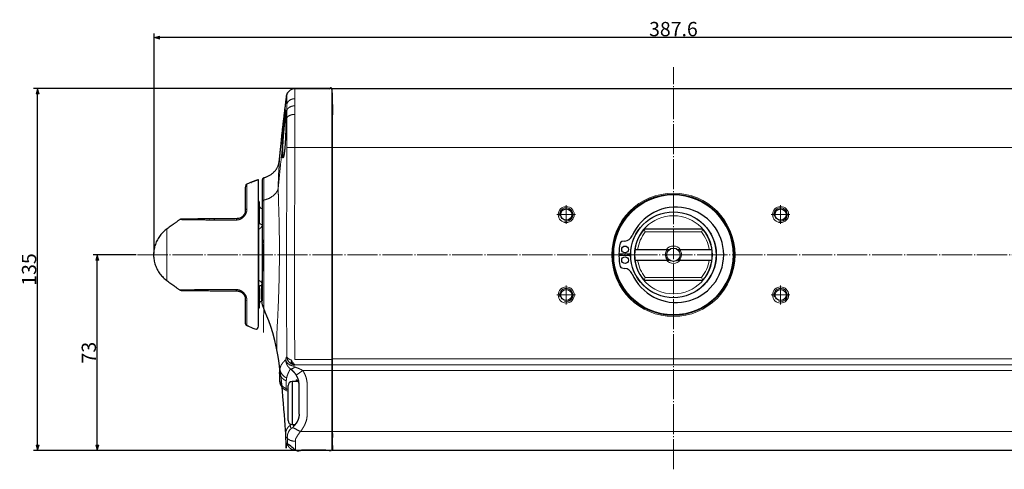
# Model space of a CAD drawing. Units: millimetres. Extents: x -154 to 490, y -170 to 408.
# Drawn here: x -154 to 213, y 240 to 408 of the extents above; entities that cross this region are included whole.
import ezdxf

# ---------------------------------------------------------------- set-up
doc = ezdxf.new("R2010")
doc.units = ezdxf.units.MM
doc.header["$LTSCALE"] = 5.08
doc.header["$PDMODE"] = 1
doc.header["$PDSIZE"] = -2
doc.linetypes.add('破線の種類-9', pattern=[2.569444, 2.222222, -0.138889, 0.069444, -0.138889])
doc.layers.add('Actuator', color=7, linetype='Continuous')
doc.layers.add('Dimension', color=7, linetype='Continuous')
doc.styles.add('Osaka', font='txt', dxfattribs={"bigfont": 'Osaka'})
doc.dimstyles.new('FLO-TEC', dxfattribs={"dimtxt": 5.333008, "dimasz": 1.999878, "dimexe": 1.5, "dimexo": 0.5, "dimgap": 0.5, "dimtad": 1, "dimdec": 3, "dimdsep": 46, "dimtxsty": 'Osaka', "dimblk": 'VW_FILLEDARROW', "dimblk1": 'VW_FILLEDARROW', "dimblk2": 'VW_FILLEDARROW', "dimcen": 0, "dimadec": 0, "dimazin": 0, "dimtfac": 0.75, "dimtdec": 3, "dimtix": 1, "dimtofl": 0, "dimtmove": 0, "dimatfit": 0, "dimldrblk": 'VW_FILLEDARROW', "dimfxl": 1, "dimfrac": 2, "dimtolj": 1, "dimarcsym": 0})

# ---------------------------------------------------------------- blocks, each defined once
blk = doc.blocks.new('グループ-31-1')
at = {"color": 7, "linetype": 'Continuous', "lineweight": 13}
for p, q in [((-257.46, 217.27), (-254.48, 217.26)), ((-240.47, 217.26), (-254.47, 217.26)), ((-254.57, 136.29), (-254.39, 136.26)), ((-240.47, 138.26), (-254.51, 138.26)), ((-254.39, 136.26), (-254.49, 136.26)), ((-254.4, 136.26), (-240.47, 136.26)), ((-251.47, 134.06), (-253.96, 132.41)), ((-240.47, 134.06), (-251.47, 134.06)), ((-249.87, 128.85), (-249.87, 117.76)), ((-257.76, 126.69), (-256.97, 126.33)), ((-257.72, 127.38), (-256.97, 126.94)), ((-255.78, 114.02), (-256.23, 113.64)), ((-240.47, 111.36), (-252.37, 111.36))]:
    blk.add_line(p, q, dxfattribs=at)
at = {"color": 7, "linetype": 'Continuous', "lineweight": 25}
for p, q in [((-253.29, 129.96), (-255.47, 129.96)), ((-255.47, 129.96), (-255.47, 113.96)), ((-252.87, 117.76), (-252.87, 128.85)), ((-256.97, 115.46), (-256.97, 128.46)), ((-255.47, 113.96), (-254.39, 113.96))]:
    blk.add_line(p, q, dxfattribs=at)
for centre, start, end in [((-255.47, 128.46), 90, 180), ((-255.47, 115.46), 180, 270)]:
    blk.add_arc(centre, 1.5, start, end, dxfattribs=at)
for points, knots in [([(-260.21, 212.56), (-260.23, 212.47), (-260.24, 212.3), (-260.26, 212.13), (-260.31, 211.88), (-260.48, 211.11), (-260.81, 210.1), (-261.36, 209.16), (-262.09, 208.28), (-262.93, 207.49), (-263.89, 206.82), (-264.96, 206.34), (-265.81, 206.05), (-266.09, 205.95), (-266.18, 205.89), (-266.4, 205.73), (-266.47, 205.52), (-266.47, 205.36), (-266.47, 177.01), (-266.47, 148.66), (-266.46, 148.62), (-266.44, 148.48), (-266.35, 148.32), (-266.27, 148.26), (-266.14, 148.2), (-265.88, 148.11), (-265.11, 147.82), (-264.19, 147.29), (-263.39, 146.6), (-262.68, 145.82), (-262.08, 144.99), (-261.64, 144.11), (-261.37, 143.19), (-261.23, 142.48), (-261.19, 142.25), (-261.04, 140.83), (-260.79, 137.12), (-260.47, 133.42), (-260.24, 131.2), (-260.18, 130.39), (-260.18, 130.32), (-260.15, 130.11), (-260.11, 129.83), (-260.06, 129.53), (-259.99, 129.26), (-259.92, 129.07), (-259.88, 128.95), (-259.83, 128.84), (-259.77, 128.69), (-259.66, 128.49), (-259.52, 128.25), (-259.4, 128.08), (-259.39, 127.21), (-259.37, 125.61), (-259.29, 123.62), (-259.14, 121.81), (-258.94, 119.7), (-258.68, 117.05), (-258.42, 114.53), (-258.2, 112.55), (-258.06, 111.28), (-257.98, 110.61), (-257.93, 110.23), (-257.91, 110.01), (-257.89, 109.91), (-257.89, 109.88), (-257.71, 108.43), (-257.53, 106.99), (-257.5, 106.85), (-257.41, 106.43), (-257.18, 105.92), (-256.85, 105.46), (-256.46, 105.07), (-256.02, 104.76), (-255.55, 104.53), (-255.06, 104.41), (-254.68, 104.37), (-254.55, 104.36), (-247.51, 104.36), (-240.47, 104.36), (-240.47, 171.81), (-240.47, 239.26), (-247.51, 239.26), (-254.54, 239.26), (-254.64, 239.26), (-254.91, 239.24), (-255.28, 239.17), (-255.61, 239.05), (-255.95, 238.89), (-256.38, 238.61), (-256.8, 238.21), (-257.15, 237.73), (-257.39, 237.2), (-257.49, 236.77), (-257.52, 236.63), (-257.9, 233.56), (-259.02, 224.35), (-259.95, 215.12), (-260.21, 212.56)], [0, 0, 0, 0.000555, 0.00111, 0.00111, 0.001994, 0.002877, 0.003761, 0.004644, 0.005528, 0.006411, 0.007295, 0.008178, 0.009062, 0.009062, 0.009389, 0.009716, 0.010043, 0.010043, 0.066181, 0.066181, 0.066258, 0.066334, 0.06641, 0.066486, 0.066486, 0.066629, 0.066771, 0.066914, 0.067056, 0.067198, 0.067341, 0.067483, 0.067625, 0.067768, 0.067768, 0.068613, 0.069457, 0.070302, 0.071147, 0.071147, 0.071219, 0.071292, 0.071365, 0.071437, 0.07151, 0.071583, 0.071655, 0.071728, 0.071801, 0.071873, 0.071946, 0.071946, 0.072247, 0.072547, 0.072847, 0.073148, 0.073448, 0.073749, 0.074049, 0.07435, 0.07465, 0.074951, 0.075251, 0.075552, 0.075852, 0.075852, 0.089174, 0.089174, 0.090465, 0.091755, 0.093046, 0.094337, 0.095627, 0.096918, 0.098208, 0.099499, 0.100789, 0.100789, 0.172542, 0.172542, 0.859971, 0.859971, 0.931672, 0.931672, 0.932607, 0.933542, 0.934478, 0.935413, 0.936349, 0.937284, 0.938219, 0.939155, 0.94009, 0.941026, 0.941026, 0.960684, 0.980342, 1, 1, 1]), ([(-256.08, 134.71), (-256.01, 134.66), (-255.87, 134.54), (-255.74, 134.43), (-255.55, 134.27), (-255.37, 134.1), (-255.28, 134.01), (-255.13, 133.86), (-254.9, 133.61), (-254.75, 133.45), (-254.53, 133.19), (-254.14, 132.69), (-253.96, 132.41)], [0, 0, 0, 0.055556, 0.111111, 0.166667, 0.277778, 0.333333, 0.388889, 0.611111, 0.833333, 0.888889, 0.944444, 1, 1, 1])]:
    blk.add_open_spline(points, degree=2, knots=knots, dxfattribs=at)
at = {"color": 7, "linetype": 'Continuous', "lineweight": 13}
for points, degree in [([(-257.46, 236.6), (-257.43, 236.87), (-257.17, 237.65), (-256.48, 238.51), (-255.55, 239.09), (-254.75, 239.26), (-254.48, 239.26)], 2), ([(-254.48, 239.26), (-254.47, 239.26), (-254.48, 239.08), (-254.49, 238.35), (-254.5, 237.3), (-254.5, 236.35), (-254.5, 235.69), (-254.5, 235.46)], 2), ([(-257.52, 236.62), (-257.53, 236.63), (-257.49, 236.61), (-257.46, 236.6)], 2), ([(-257.46, 236.6), (-257.46, 236.6), (-257.46, 236.57), (-257.46, 236.55), (-257.46, 236.55), (-257.46, 236.54), (-257.46, 236.54), (-257.47, 236.41), (-257.48, 235.69), (-257.48, 234.95), (-257.49, 234.59), (-257.49, 234.12), (-257.49, 233.53), (-257.49, 233.2)], 2), ([(-257.49, 233.2), (-257.46, 233.43), (-257.22, 234.08), (-256.53, 234.82), (-255.59, 235.32), (-254.78, 235.46), (-254.5, 235.46)], 2), ([(-254.5, 235.46), (-254.5, 232.82)], 1), ([(-257.49, 233.2), (-257.49, 232.94), (-257.49, 232.39), (-257.49, 231.81), (-257.49, 231.2), (-257.49, 230.88)], 2), ([(-257.49, 230.88), (-257.47, 231.07), (-257.22, 231.64), (-256.54, 232.26), (-255.59, 232.69), (-254.78, 232.82), (-254.5, 232.82)], 2), ([(-254.5, 232.82), (-254.5, 229.62)], 1), ([(-258.63, 222.26), (-258.58, 222.88), (-258.41, 224.73), (-258.17, 226.98), (-257.95, 228.88), (-257.82, 229.8), (-257.78, 230.09)], 2), ([(-257.82, 230.96), (-257.82, 230.93), (-257.81, 230.84), (-257.8, 230.6), (-257.78, 230.19), (-257.78, 229.72), (-257.78, 229.56)], 2), ([(-257.49, 230.88), (-257.56, 230.3), (-257.7, 229.14), (-257.77, 228.56)], 2), ([(-257.49, 228.08), (-257.49, 228.45), (-257.49, 229.54), (-257.49, 230.55), (-257.49, 230.88)], 2), ([(-257.49, 228.08), (-257.46, 228.23), (-257.22, 228.68), (-256.53, 229.18), (-255.59, 229.52), (-254.78, 229.61), (-254.5, 229.62)], 2), ([(-257.46, 217.27), (-257.46, 217.99), (-257.47, 220.14), (-257.48, 222.94), (-257.48, 225.28), (-257.49, 226.87), (-257.49, 227.78), (-257.49, 228.08)], 2), ([(-254.5, 229.62), (-254.5, 228.93), (-254.5, 226.8), (-254.49, 223.74), (-254.49, 220.54), (-254.48, 218.08), (-254.48, 217.26)], 2), ([(-258.94, 216.18), (-258.94, 216.29), (-258.94, 216.53), (-258.93, 216.86), (-258.92, 217.28), (-258.91, 217.73), (-258.89, 218.19), (-258.88, 218.55), (-258.87, 218.79), (-258.85, 219.04), (-258.84, 219.29), (-258.82, 219.54), (-258.81, 219.8), (-258.79, 220.05), (-258.78, 220.31), (-258.75, 220.71), (-258.71, 221.24), (-258.68, 221.69), (-258.65, 222.07), (-258.63, 222.26)], 2), ([(-257.49, 139.25), (-257.51, 149), (-257.54, 178.26), (-257.48, 207.52), (-257.46, 217.27)], 2), ([(-254.48, 217.26), (-254.5, 207.38), (-254.56, 177.76), (-254.53, 148.13), (-254.51, 138.26)], 2), ([(-259.24, 215.98), (-259.62, 212.53), (-260.32, 205.72), (-260.63, 202.37)], 2), ([(-259.24, 215.98), (-259.23, 216.06), (-259.05, 216.17), (-258.94, 216.18)], 2), ([(-258.63, 213.66), (-258.65, 213.65), (-258.7, 213.69), (-258.77, 213.84), (-258.85, 214.21), (-258.89, 214.66), (-258.92, 215.11), (-258.93, 215.62), (-258.94, 216.04), (-258.94, 216.18)], 2), ([(-260.63, 202.37), (-260.63, 203.08), (-260.62, 205.18), (-260.51, 207.51), (-260.39, 209.44), (-260.3, 210.92), (-260.25, 211.82), (-260.22, 212.24), (-260.21, 212.45), (-260.21, 212.55), (-260.22, 212.56), (-260.23, 212.47), (-260.25, 212.3), (-260.26, 212.15), (-260.27, 212.1)], 2), ([(-266.07, 197.64), (-265.52, 197.76), (-263.98, 198.3), (-262.28, 199.4), (-261.08, 200.79), (-260.67, 201.96), (-260.63, 202.37)], 2), ([(-260.63, 202.37), (-260.63, 201.86), (-260.63, 200.33), (-260.58, 198.13), (-260.51, 195.79), (-260.41, 192.73), (-260.3, 188.19), (-260.22, 182.74), (-260.21, 177.16), (-260.26, 171.59), (-260.37, 166.15), (-260.54, 160.97), (-260.74, 156.18), (-260.93, 152.43), (-261.07, 150.05), (-261.16, 147.91), (-261.2, 145.75), (-261.19, 144.35), (-261.17, 143.42), (-261.15, 142.69), (-261.14, 142.17), (-261.14, 141.88), (-261.15, 141.78), (-261.16, 141.84), (-261.18, 142.04), (-261.19, 142.24), (-261.2, 142.31)], 2), ([(-266.07, 197.64), (-266.22, 197.6), (-266.42, 197.41), (-266.42, 197.3)], 2), ([(-260.03, 134.8), (-259.96, 135.05), (-259.75, 135.67), (-259.49, 136.2), (-259.34, 136.46), (-259.25, 136.61), (-259.16, 136.73), (-259.02, 136.9), (-258.82, 137.14), (-258.45, 137.56), (-258.02, 137.98), (-257.84, 138.14)], 2), ([(-257.84, 138.14), (-257.8, 138.39), (-257.7, 138.89), (-257.58, 139.17), (-257.51, 139.24), (-257.49, 139.25)], 2), ([(-254.86, 135.79), (-255.14, 135.81), (-255.96, 135.99), (-256.9, 136.53), (-257.58, 137.27), (-257.82, 137.92), (-257.84, 138.14)], 2), ([(-257.84, 138.14), (-257.84, 137.89), (-257.75, 137.14), (-257.4, 136.2), (-256.85, 135.36), (-256.29, 134.85), (-256.08, 134.71)], 2), ([(-257.4, 139.05), (-257.42, 139.01), (-257.44, 138.89), (-257.42, 138.8)], 2), ([(-257.42, 138.8), (-257.34, 138.47), (-256.97, 137.69), (-256.36, 137.05), (-255.91, 136.74), (-255.76, 136.65)], 2), ([(-257.42, 138.8), (-257.38, 138.54), (-257.1, 137.8), (-256.42, 136.98), (-255.52, 136.42), (-254.75, 136.26), (-254.49, 136.26)], 2), ([(-255.84, 137.13), (-255.87, 136.96), (-255.82, 136.7), (-255.76, 136.65)], 2), ([(-255.59, 137.95), (-255.69, 137.73), (-255.82, 137.31), (-255.84, 137.13)], 2), ([(-255.56, 137.05), (-255.6, 137.06), (-255.7, 137.08), (-255.8, 137.11), (-255.84, 137.13)], 2), ([(-255.43, 136.7), (-255.53, 136.65), (-255.69, 136.62), (-255.76, 136.65)], 2), ([(-255.76, 136.65), (-255.61, 136.58), (-255.19, 136.36), (-254.73, 136.3), (-254.57, 136.29)], 2), ([(-255.56, 137.05), (-255.54, 137.09), (-255.46, 137.23), (-255.37, 137.38), (-255.32, 137.45)], 2), ([(-255.56, 137.05), (-255.55, 137), (-255.51, 136.86), (-255.46, 136.75), (-255.43, 136.7)], 2), ([(-255.01, 137.02), (-255.12, 136.91), (-255.33, 136.75), (-255.43, 136.7)], 2), ([(-255.01, 137.02), (-254.98, 136.93), (-254.86, 136.68), (-254.74, 136.5), (-254.7, 136.45)], 2), ([(-254.86, 135.79), (-254.82, 135.89), (-254.75, 136.05), (-254.66, 136.18), (-254.54, 136.26), (-254.49, 136.26)], 2), ([(-254.7, 136.45), (-254.62, 136.36), (-254.47, 136.26), (-254.39, 136.26)], 2), ([(-260.17, 130.65), (-260.19, 131.03), (-260.23, 131.96), (-260.24, 132.8), (-260.25, 133.26), (-260.24, 133.56), (-260.23, 133.65)], 2), ([(-260.23, 133.65), (-260.2, 133.95), (-260.1, 134.52), (-260.03, 134.8)], 2), ([(-260.23, 133.65), (-260.21, 133.37), (-260.02, 132.56), (-259.47, 131.57), (-258.67, 130.77), (-257.93, 130.35), (-257.67, 130.25)], 2), ([(-260.03, 134.8), (-260.01, 134.52), (-259.83, 133.69), (-259.29, 132.69), (-258.51, 131.87), (-257.77, 131.44), (-257.51, 131.33)], 2), ([(-256.08, 134.71), (-256.2, 134.52), (-256.53, 133.94), (-256.94, 133.13), (-257.28, 132.26), (-257.45, 131.57), (-257.51, 131.33)], 2), ([(-254.5, 135.4), (-254.73, 135.2), (-255.4, 134.76), (-255.94, 134.68), (-256.08, 134.71)], 2), ([(-254.5, 135.4), (-254.58, 135.42), (-254.73, 135.51), (-254.83, 135.62), (-254.88, 135.74), (-254.86, 135.79)], 2), ([(-251.47, 134.06), (-251.73, 134.23), (-252.27, 134.52), (-252.6, 134.67), (-252.68, 134.71), (-252.93, 134.82), (-253.35, 135), (-253.61, 135.09), (-253.69, 135.13), (-253.93, 135.21), (-254.31, 135.34), (-254.5, 135.4)], 2), ([(-251.47, 134.06), (-251.29, 133.77), (-250.77, 132.87), (-250.26, 131.58), (-249.99, 130.4), (-249.89, 129.54), (-249.87, 129.02), (-249.87, 128.85)], 2), ([(-260.19, 130.39), (-260.18, 130.32), (-260.16, 130.11), (-260.12, 129.83), (-260.06, 129.53), (-259.99, 129.26), (-259.93, 129.07), (-259.88, 128.95), (-259.83, 128.84), (-259.77, 128.69), (-259.67, 128.49), (-259.52, 128.25), (-259.33, 127.98), (-259.04, 127.62), (-258.54, 127.16), (-257.95, 126.84), (-257.71, 126.71)], 2), ([(-260.17, 130.65), (-260.14, 130.38), (-259.95, 129.61), (-259.42, 128.67), (-258.67, 127.9), (-257.97, 127.48), (-257.72, 127.38)], 2), ([(-257.67, 130.25), (-257.7, 129.9), (-257.72, 128.83), (-257.72, 127.74), (-257.72, 127.38)], 2), ([(-257.51, 131.33), (-257.56, 131.07), (-257.64, 130.53), (-257.67, 130.25)], 2), ([(-253.86, 129.96), (-253.88, 130.04), (-253.95, 130.26), (-254.02, 130.56), (-253.93, 130.61), (-253.88, 130.61)], 2), ([(-253.88, 130.61), (-253.87, 130.63), (-253.82, 130.67), (-253.67, 130.55), (-253.49, 130.34), (-253.3, 130.08), (-253.14, 129.76), (-253.01, 129.34), (-252.93, 128.85), (-252.89, 128.45), (-252.87, 128.32)], 2), ([(-253.64, 129.96), (-253.68, 130.09), (-253.79, 130.44), (-253.68, 130.47), (-253.63, 130.47)], 2), ([(-257.72, 127.38), (-257.72, 127.31), (-257.71, 127.08), (-257.71, 126.85), (-257.7, 126.75), (-257.71, 126.78), (-257.71, 126.79)], 2), ([(-256.97, 123.88), (-256.98, 124.02), (-257.01, 124.44), (-257.05, 125.21), (-257.09, 126.05), (-257.11, 126.39)], 2), ([(-249.87, 117.76), (-249.87, 117.32), (-250, 116.01), (-250.46, 114.54), (-250.93, 113.55), (-251.35, 112.78), (-251.8, 112.03), (-252.22, 111.52), (-252.37, 111.36)], 2), ([(-256.23, 113.64), (-256.23, 113.65), (-256.23, 113.69), (-256.24, 113.77), (-256.25, 113.94), (-256.27, 114.15), (-256.28, 114.23)], 2), ([(-255.06, 113.32), (-255.05, 113.33), (-255.01, 113.38), (-254.93, 113.48), (-254.77, 113.65), (-254.6, 113.88), (-254.54, 113.96)], 2), ([(-257.89, 109.88), (-257.93, 110.15), (-257.91, 110.96), (-257.6, 112), (-257.04, 112.93), (-256.45, 113.48), (-256.23, 113.64)], 2), ([(-255.62, 112.58), (-255.82, 112.44), (-256.32, 111.97), (-256.73, 111.34), (-256.88, 111.03), (-256.92, 110.95), (-256.96, 110.86), (-256.99, 110.77), (-257.02, 110.69), (-257.05, 110.6), (-257.08, 110.51), (-257.11, 110.42), (-257.13, 110.33), (-257.16, 110.24), (-257.18, 110.15), (-257.2, 110.05), (-257.21, 109.95), (-257.23, 109.85), (-257.24, 109.78), (-257.24, 109.73), (-257.26, 109.55), (-257.27, 109.23), (-257.26, 109.08)], 2), ([(-256.23, 113.64), (-256.21, 113.56), (-256.15, 113.32), (-256.07, 113.05), (-256.02, 112.88), (-255.99, 112.79), (-255.97, 112.71), (-255.92, 112.65), (-255.83, 112.6), (-255.69, 112.58), (-255.62, 112.58)], 2), ([(-255.62, 112.58), (-255.49, 112.67), (-255.05, 112.73), (-254.33, 112.39), (-253.45, 111.86), (-252.66, 111.47), (-252.37, 111.36)], 2), ([(-252.37, 111.36), (-252.53, 111.14), (-253.01, 110.48), (-253.53, 109.7), (-253.84, 109.2), (-254.01, 108.92), (-254.13, 108.7), (-254.19, 108.45), (-254.25, 108.15), (-254.27, 107.86), (-254.27, 107.74)], 2), ([(-257.26, 109.08), (-257.34, 109.05), (-257.53, 108.99), (-257.64, 108.97), (-257.67, 108.97), (-257.69, 108.97), (-257.7, 109.01), (-257.71, 109.05), (-257.73, 109.13), (-257.77, 109.26), (-257.8, 109.41), (-257.85, 109.6), (-257.88, 109.8), (-257.89, 109.88)], 2), ([(-257.27, 107.11), (-257.26, 107.12), (-257.23, 107.22), (-257.22, 107.62), (-257.23, 108.25), (-257.25, 108.86), (-257.26, 109.08)], 2), ([(-257.27, 107.11), (-257.24, 106.83), (-257, 106.03), (-256.32, 105.14), (-255.38, 104.53), (-254.56, 104.36), (-254.28, 104.36)], 2), ([(-257.26, 109.08), (-257.24, 108.94), (-257, 108.53), (-256.31, 108.09), (-255.37, 107.8), (-254.55, 107.73), (-254.27, 107.74)], 2), ([(-254.27, 107.74), (-254.26, 107.36), (-254.24, 106.3), (-254.24, 105.21), (-254.25, 104.53), (-254.27, 104.36), (-254.28, 104.36)], 2)]:
    blk.add_open_spline(points, degree=degree, dxfattribs=at)
at = {"color": 7, "linetype": 'Continuous', "lineweight": 25}
for points in [[(-257.77, 228.56), (-257.77, 228.75), (-257.77, 229.11), (-257.77, 229.44), (-257.78, 229.76), (-257.78, 230.04), (-257.79, 230.3), (-257.8, 230.52), (-257.81, 230.71), (-257.82, 230.87), (-257.84, 231), (-257.87, 231.19), (-257.93, 231.16), (-257.98, 230.95), (-258.01, 230.81), (-258.04, 230.63), (-258.07, 230.43), (-258.1, 230.22), (-258.13, 230.04), (-258.15, 229.85), (-258.18, 229.64), (-258.21, 229.42), (-258.24, 229.19), (-258.27, 228.94), (-258.3, 228.68), (-258.32, 228.45), (-258.35, 228.25), (-258.37, 228.04), (-258.39, 227.83), (-258.42, 227.61), (-258.44, 227.38), (-258.47, 227.15), (-258.49, 226.92), (-258.52, 226.68), (-258.54, 226.44), (-258.57, 226.2), (-258.59, 225.95), (-258.62, 225.69), (-258.64, 225.44), (-258.67, 225.18), (-258.69, 224.92), (-258.73, 224.52), (-258.78, 223.98), (-258.83, 223.43), (-258.88, 222.88), (-258.92, 222.33), (-258.97, 221.77), (-259.01, 221.22), (-259.05, 220.67), (-259.07, 220.27), (-259.09, 220), (-259.11, 219.73), (-259.12, 219.47), (-259.14, 219.21), (-259.15, 218.95), (-259.16, 218.69), (-259.17, 218.44), (-259.19, 218.07), (-259.21, 217.59), (-259.22, 217.13), (-259.23, 216.69), (-259.23, 216.35), (-259.24, 216.1), (-259.24, 215.98)], [(-257.77, 228.56), (-257.77, 228.34), (-257.77, 227.68), (-257.78, 226.7), (-257.8, 225.63), (-257.83, 224.22), (-257.89, 222.16), (-258, 219.8), (-258.14, 217.62), (-258.3, 216), (-258.43, 215.06), (-258.53, 214.41), (-258.64, 213.93), (-258.72, 213.7), (-258.75, 213.63)], [(-258.75, 213.63), (-258.76, 213.59), (-258.8, 213.47), (-258.86, 213.37), (-258.94, 213.36), (-259.03, 213.45), (-259.1, 213.69), (-259.16, 214.07), (-259.2, 214.57), (-259.23, 215.23), (-259.23, 215.79), (-259.24, 215.98)], [(-252.87, 128.85), (-252.87, 129.32), (-253.05, 130.49), (-253.49, 131.6), (-253.84, 132.21), (-253.96, 132.41)], [(-252.87, 117.81), (-252.88, 117.67), (-252.89, 117.28), (-252.98, 116.67), (-253.2, 115.89), (-253.54, 115.12), (-253.93, 114.49), (-254.33, 113.98), (-254.68, 113.61), (-254.96, 113.36), (-255.02, 113.33), (-255.04, 113.33)]]:
    blk.add_open_spline(points, degree=2, dxfattribs=at)
at = {"color": 7, "linetype": 'Continuous', "lineweight": 13}
for points, knots in [([(-266.07, 197.64), (-266.07, 198.12), (-266.07, 199.57), (-266.06, 201.23), (-266.05, 202.6), (-266.05, 203.85), (-266.04, 204.7), (-266.04, 205.38), (-266.04, 205.68), (-266.04, 205.83), (-266.04, 205.91), (-266.04, 205.95), (-266.04, 205.96)], [0, 0, 0, 0.123316, 0.246633, 0.369949, 0.482893, 0.585464, 0.669773, 0.735818, 0.801864, 0.867909, 0.933955, 1, 1, 1]), ([(-266.1, 148.3), (-266.1, 148.28), (-266.1, 148.24), (-266.1, 148.29), (-266.1, 148.51), (-266.1, 148.86), (-266.1, 149.48), (-266.1, 150.76), (-266.1, 152.82), (-266.09, 155.44), (-266.08, 158.55), (-266.07, 162.05), (-266.05, 165.88), (-266.04, 169.95), (-266.04, 174.17), (-266.04, 178.45), (-266.04, 182.71), (-266.04, 186.85), (-266.05, 190.3), (-266.06, 192.62), (-266.06, 194.41), (-266.07, 196.08), (-266.07, 197.15), (-266.07, 197.64)], [0, 0, 0, 0.045804, 0.091608, 0.137411, 0.183215, 0.229019, 0.274823, 0.320627, 0.36643, 0.412234, 0.458038, 0.503842, 0.549646, 0.595449, 0.641253, 0.687057, 0.732861, 0.778665, 0.824468, 0.870272, 0.916076, 0.96188, 1, 1, 1]), ([(-257.4, 139.05), (-257.42, 139.09), (-257.45, 139.15), (-257.47, 139.19), (-257.48, 139.21), (-257.49, 139.24), (-257.49, 139.25)], [0, 0, 0, 0.166667, 0.333333, 0.5, 0.833333, 1, 1, 1]), ([(-257.49, 139.25), (-257.49, 139.23), (-257.48, 139.17), (-257.48, 139.1), (-257.47, 139.06), (-257.46, 139), (-257.45, 138.93), (-257.43, 138.84), (-257.42, 138.8)], [0, 0, 0, 0.125, 0.375, 0.5, 0.625, 0.75, 0.875, 1, 1, 1]), ([(-255.59, 137.95), (-255.63, 137.96), (-255.7, 137.98), (-255.78, 138), (-255.9, 138.04), (-256.05, 138.1), (-256.19, 138.16), (-256.33, 138.22), (-256.45, 138.28), (-256.54, 138.33), (-256.59, 138.36), (-256.63, 138.38), (-256.79, 138.48), (-257.03, 138.66), (-257.15, 138.77), (-257.21, 138.82), (-257.26, 138.88), (-257.3, 138.93), (-257.34, 138.98), (-257.37, 139.02), (-257.39, 139.04), (-257.39, 139.05), (-257.4, 139.05)], [0, 0, 0, 0.038462, 0.076923, 0.115385, 0.192308, 0.269231, 0.346154, 0.423077, 0.5, 0.538462, 0.576923, 0.615385, 0.653846, 0.692308, 0.730769, 0.769231, 0.807692, 0.846154, 0.884615, 0.923077, 0.961538, 1, 1, 1]), ([(-257.53, 106.99), (-257.53, 106.99), (-257.54, 106.99), (-257.5, 107), (-257.5, 107), (-257.49, 107.01), (-257.34, 107.08), (-257.27, 107.11)], [0, 0, 0, 0.1679, 0.3358, 0.5037, 0.671601, 0.839501, 1, 1, 1]), ([(-254.28, 104.36), (-254.39, 104.36), (-254.51, 104.36), (-254.51, 104.36), (-254.54, 104.36), (-254.56, 104.36), (-254.56, 104.36)], [0, 0, 0, 0.824238, 0.875973, 0.927708, 0.986304, 1, 1, 1])]:
    blk.add_open_spline(points, degree=2, knots=knots, dxfattribs=at)
at = {"color": 7, "linetype": 'Continuous', "lineweight": 18}
blk.add_open_spline([(-255.62, 112.58), (-255.32, 112.81), (-254.48, 113.58), (-253.6, 114.83), (-253.1, 116.07), (-252.91, 117), (-252.87, 117.57), (-252.87, 117.76)], degree=2, dxfattribs=at)
blk = doc.blocks.new('グループ-33-1')
at = {"color": 7, "linetype": 'Continuous', "lineweight": 13}
blk.add_circle((-153.17425, 162.2594), 3, dxfattribs=at)
at = {"color": 7, "linetype": 'Continuous', "lineweight": 25}
blk.add_circle((-153.17425, 162.2594), 2.1, dxfattribs=at)
at = {"color": 7, "linetype": 'Continuous', "lineweight": 18}
blk.add_arc((-153.17425, 162.2594), 2.5, 255, 195, dxfattribs=at)
blk = doc.blocks.new('グループ-34-1')
at = {"color": 7, "linetype": 'Continuous', "lineweight": 13}
blk.add_circle((-73.17425, 162.2594), 3, dxfattribs=at)
at = {"color": 7, "linetype": 'Continuous', "lineweight": 25}
blk.add_circle((-73.17425, 162.2594), 2.1, dxfattribs=at)
at = {"color": 7, "linetype": 'Continuous', "lineweight": 18}
blk.add_arc((-73.17425, 162.2594), 2.5, 255, 195, dxfattribs=at)
blk = doc.blocks.new('グループ-35-1')
at = {"color": 7, "linetype": 'Continuous', "lineweight": 13}
blk.add_circle((-153.17425, 192.2594), 3, dxfattribs=at)
at = {"color": 7, "linetype": 'Continuous', "lineweight": 25}
blk.add_circle((-153.17425, 192.2594), 2.1, dxfattribs=at)
at = {"color": 7, "linetype": 'Continuous', "lineweight": 18}
blk.add_arc((-153.17425, 192.2594), 2.5, 255, 195, dxfattribs=at)
blk = doc.blocks.new('グループ-36-1')
at = {"color": 7, "linetype": 'Continuous', "lineweight": 13}
blk.add_circle((-73.17425, 192.2594), 3, dxfattribs=at)
at = {"color": 7, "linetype": 'Continuous', "lineweight": 25}
blk.add_circle((-73.17425, 192.2594), 2.1, dxfattribs=at)
at = {"color": 7, "linetype": 'Continuous', "lineweight": 18}
blk.add_arc((-73.17425, 192.2594), 2.5, 255, 195, dxfattribs=at)
blk = doc.blocks.new('グループ-37-1')
at = {"color": 7, "linetype": 'Continuous', "lineweight": 18}
for p, q in [((-240.47425, 217.2594), (14.12575, 217.2594)), ((-240.47425, 138.4594), (14.12575, 138.4594)), ((14.12575, 136.2594), (-240.47425, 136.2594)), ((14.12575, 134.0594), (-240.47425, 134.0594)), ((14.12575, 111.3594), (-240.47425, 111.3594))]:
    blk.add_line(p, q, dxfattribs=at)
at = {"color": 7, "linetype": 'Continuous', "lineweight": 25, "flags": 128}
blk.add_lwpolyline([(-240.47425, 239.2594), (14.12575, 239.2594), (14.12575, 104.2594), (-240.47425, 104.2594)], close=True, dxfattribs=at)
at = {"color": 7, "linetype": 'Continuous', "lineweight": 13}
blk.add_circle((-113.17425, 177.2594), 23, dxfattribs=at)
at = {"color": 7}
for name in ['グループ-35-1', 'グループ-36-1', 'グループ-33-1', 'グループ-34-1']:
    blk.add_blockref(name, (0, 0), dxfattribs=at)
blk = doc.blocks.new('グループ-38-1')
at = {"color": 7, "linetype": 'Continuous', "lineweight": 25}
blk.add_circle((-113.17425, 177.2594), 22.6, dxfattribs=at)
at = {"color": 7, "linetype": 'Continuous', "lineweight": 13}
for radius in [22.5, 22.3]:
    blk.add_circle((-113.17425, 177.2594), radius, dxfattribs=at)
blk = doc.blocks.new('グループ-39-1')
at = {"color": 7, "linetype": 'Continuous', "lineweight": 25}
for p, q in [((-131.25, 182.32), (-132.43, 182.16)), ((-133.52, 177.63), (-129.17, 177.55)), ((-129.17, 176.96), (-133.52, 176.88)), ((-132.43, 172.36), (-131.25, 172.2))]:
    blk.add_line(p, q, dxfattribs=at)
for centre in [(-131.24, 179.26), (-131.24, 175.26)]:
    blk.add_circle(centre, 1.25, dxfattribs=at)
for centre, radius, start, end in [((-112.23, 177.26), 17.81, 203.4085, 156.5915), ((-131.7, 185.69), 3.4, 277.5, 336.5915), ((-113.17, 177.26), 20.35, 167.752, 178.9441), ((-132.33, 181.42), 0.75, 97.5, 167.752), ((-113.17, 177.26), 20.35, 181.0559, 192.248), ((-113.17, 177.26), 16.2, 178.9441, 181.0559), ((-132.33, 173.1), 0.75, 192.248, 262.5), ((-131.7, 168.83), 3.4, 23.4085, 82.5)]:
    blk.add_arc(centre, radius, start, end, dxfattribs=at)
blk = doc.blocks.new('グループ-40-1')
at = {"color": 7, "linetype": 'Continuous', "lineweight": 13}
for p, q in [((-123.66, 185.76), (-124.13, 186.76)), ((-102.69, 185.76), (-123.66, 185.76)), ((-102.69, 185.76), (-102.22, 186.76)), ((-123.66, 168.76), (-124.13, 167.76)), ((-123.66, 168.76), (-102.69, 168.76)), ((-102.69, 168.76), (-102.22, 167.76))]:
    blk.add_line(p, q, dxfattribs=at)
at = {"color": 7, "linetype": 'Continuous', "lineweight": 25}
for p, q in [((-127.54, 179.26), (-114.67, 179.26)), ((-111.67, 179.26), (-98.81, 179.26)), ((-127.54, 175.26), (-114.67, 175.26)), ((-111.67, 175.26), (-98.81, 175.26))]:
    blk.add_line(p, q, dxfattribs=at)
at = {"color": 7, "linetype": 'Continuous', "lineweight": 25, "flags": 128}
blk.add_lwpolyline([(-124.13, 167.76), (-102.22, 167.76, 0.373216), (-102.22, 186.76), (-124.13, 186.76, 0.373216), (-124.13, 167.76)], format="xyb", close=True, dxfattribs=at)
at = {"color": 7, "linetype": 'Continuous', "lineweight": 25}
blk.add_circle((-113.17, 177.26), 2.5, dxfattribs=at)
at = {"color": 7, "linetype": 'Continuous', "lineweight": 13}
for radius, start, end in [(13.5, 140.9772, 171.4804), (13.5, 8.5196, 39.0228), (3.25, 37.9799, 142.0201), (13.5, 188.5196, 219.0228), (3.25, 217.9799, 322.0201), (13.5, 320.9772, 351.4804)]:
    blk.add_arc((-113.17, 177.26), radius, start, end, dxfattribs=at)
at = {"color": 7, "linetype": 'Continuous', "lineweight": 18}
for start, end in [(137.5254, 217.8606), (317.2382, 40.8947)]:
    blk.add_arc((-113.17, 177.26), 3, start, end, dxfattribs=at)
blk = doc.blocks.new('グループ-41-1')
at = {"color": 7, "linetype": 'Continuous', "lineweight": 25}
blk.add_circle((-113.17425, 177.2594), 16, dxfattribs=at)
at = {"color": 7, "linetype": 'Continuous', "lineweight": 13}
for radius in [15.93301, 14.567]:
    blk.add_circle((-113.17425, 177.2594), radius, dxfattribs=at)
at = {"color": 7}
blk.add_blockref('グループ-40-1', (0, 0), dxfattribs=at)
blk = doc.blocks.new('グループ-42-1')
at = {"color": 7}
for name in ['グループ-38-1', 'グループ-39-1', 'グループ-41-1']:
    blk.add_blockref(name, (0, 0), dxfattribs=at)
blk = doc.blocks.new('グループ-43-1')
at = {"color": 7, "linetype": 'Continuous', "lineweight": 13}
for p, q in [((-267.86, 197.13), (-267.86, 188.6)), ((-267.62, 189.24), (-267.62, 196.89)), ((-267.86, 165.92), (-267.86, 157.39)), ((-267.62, 157.63), (-267.62, 165.28))]:
    blk.add_line(p, q, dxfattribs=at)
at = {"color": 7, "linetype": 'Continuous', "lineweight": 25, "flags": 128}
blk.add_lwpolyline([(-266.64, 160.08), (-266.52, 160.08), (-266.52, 194.43), (-266.64, 194.43, -0.409111), (-267.62, 195.43), (-267.62, 196.89), (-267.86, 197.13, -0.198912), (-267.97, 197.41), (-267.97, 157.11, -0.198912), (-267.86, 157.39), (-267.62, 157.63), (-267.62, 159.08, -0.409111)], format="xyb", close=True, dxfattribs=at)
at = {"color": 7, "linetype": 'Continuous', "lineweight": 13}
for centre, start, end in [((-266.77, 189.45), 193.8237, 278.5059), ((-266.77, 165.07), 81.4941, 166.1763)]:
    blk.add_arc(centre, 0.878, start, end, dxfattribs=at)
blk.add_open_spline([(-266.64, 188.58), (-266.64, 188.45), (-266.68, 188.19), (-266.76, 187.93), (-266.88, 187.67), (-267.05, 187.43), (-267.27, 187.2), (-267.46, 187.06), (-267.66, 186.93), (-267.89, 186.83), (-267.97, 186.8)], degree=2, knots=[0, 0, 0, 0.1, 0.2, 0.3, 0.4, 0.5, 0.6, 0.7, 0.9, 1, 1, 1], dxfattribs=at)
for points in [[(-267.86, 188.6), (-267.81, 188.66), (-267.72, 188.8), (-267.66, 188.96), (-267.62, 189.14), (-267.62, 189.24)], [(-267.97, 167.72), (-267.81, 167.66), (-267.52, 167.51), (-267.27, 167.32), (-267.05, 167.09), (-266.88, 166.85), (-266.76, 166.59), (-266.68, 166.33), (-266.64, 166.07), (-266.64, 165.94)], [(-267.62, 165.28), (-267.62, 165.33), (-267.63, 165.42), (-267.65, 165.52), (-267.68, 165.6), (-267.72, 165.72), (-267.81, 165.86), (-267.86, 165.92)]]:
    blk.add_open_spline(points, degree=2, dxfattribs=at)
blk = doc.blocks.new('グループ-44-1')
at = {"color": 7, "linetype": 'Continuous', "lineweight": 13}
for p, q in [((-272.34, 203.62), (-272.34, 194.34)), ((-272.34, 160.18), (-272.34, 150.9))]:
    blk.add_line(p, q, dxfattribs=at)
at = {"color": 7, "linetype": 'Continuous', "lineweight": 13, "flags": 128}
for points in [[(-276.34, 190.21), (-276.3, 190.33), (-276.27, 190.43), (-276.22, 190.52), (-276.17, 190.59), (-276.12, 190.65), (-276.07, 190.7), (-276.01, 190.72), (-275.95, 190.73)], [(-302.28, 186.82), (-302.28, 177.26), (-302.28, 167.7)], [(-276.34, 164.3), (-276.3, 164.19), (-276.27, 164.09), (-276.22, 164), (-276.17, 163.93), (-276.12, 163.87), (-276.07, 163.82), (-276.01, 163.79), (-275.95, 163.79)]]:
    blk.add_lwpolyline(points, dxfattribs=at)
at = {"color": 7, "linetype": 'Continuous', "lineweight": 13}
for centre, start, end in [((-272.26, 193.61), 96.4815, 170.5697), ((-272.26, 160.9), 189.4303, 263.5185)]:
    blk.add_arc(centre, 0.727, start, end, dxfattribs=at)
at = {"color": 7, "linetype": 'Continuous', "lineweight": 25}
blk.add_rational_spline([(-275.95, 163.79), (-286.21, 163.87), (-296.6, 163.97), (-296.79, 163.97), (-297.08, 163.97), (-297.32, 164.12), (-299.84, 165.85), (-302.28, 167.7), (-307.17, 171.23), (-307.17, 177.26), (-307.17, 183.29), (-302.28, 186.82), (-299.84, 188.67), (-297.32, 190.4), (-297.08, 190.55), (-296.79, 190.55), (-296.76, 190.55), (-296.77, 190.55), (-286.31, 190.64), (-275.95, 190.73), (-275.52, 190.79), (-275.23, 190.84), (-274.93, 190.94), (-274.64, 191.07), (-274.35, 191.23), (-274.07, 191.43), (-273.83, 191.65), (-273.61, 191.9), (-273.43, 192.15), (-273.29, 192.41), (-273.17, 192.67), (-273.09, 192.93), (-273.03, 193.18), (-272.99, 193.41), (-272.97, 193.64), (-272.97, 198.23), (-272.97, 202.71), (-272.97, 203.39), (-272.34, 203.64), (-270.17, 204.49), (-267.97, 205.26), (-267.97, 177.26), (-267.97, 149.26), (-270.17, 150.03), (-272.34, 150.88), (-272.97, 151.13), (-272.97, 151.81), (-272.97, 156.29), (-272.97, 160.99), (-273.04, 161.46), (-273.17, 161.84), (-273.29, 162.1), (-273.43, 162.36), (-273.61, 162.62), (-273.83, 162.86), (-274.08, 163.09), (-274.34, 163.29), (-274.63, 163.45), (-275.08, 163.64), (-275.67, 163.76), (-275.95, 163.79)], [1, 1, 1, 1, 0.961312516645, 1, 0.999700707646, 1, 0.890050810295, 1, 0.890050810295, 1, 0.999700670462, 1, 0.961467165372, 1, 1, 1, 1, 1, 1, 1, 1, 1, 1, 1, 1, 1, 1, 1, 1, 1, 1, 1, 1, 1, 1, 0.826131540913, 1, 0.999826613992, 1, 1, 1, 0.999826613992, 1, 0.826131540913, 1, 1, 1, 1, 1, 1, 1, 1, 1, 1, 1, 1, 1, 1, 1], degree=2, knots=[0, 0, 0, 0.141462, 0.143308, 0.143308, 0.145977, 0.145977, 0.175601, 0.175601, 0.227622, 0.227622, 0.279643, 0.279643, 0.309269, 0.309269, 0.311932, 0.311932, 0.312238, 0.312543, 0.34964, 0.34964, 0.351171, 0.352703, 0.354234, 0.355766, 0.357297, 0.358828, 0.36036, 0.361891, 0.363423, 0.364954, 0.366485, 0.368017, 0.369548, 0.37108, 0.372611, 0.434494, 0.434494, 0.442281, 0.442281, 0.47445, 0.47445, 0.861427, 0.861427, 0.893596, 0.893596, 0.901383, 0.901383, 0.963266, 0.966327, 0.969388, 0.972449, 0.975511, 0.978572, 0.981633, 0.984694, 0.987755, 0.990816, 0.993878, 0.996939, 1, 1, 1], dxfattribs=at)
at = {"color": 7, "linetype": 'Continuous', "lineweight": 13}
for points in [[(-272.34, 194.34), (-272.34, 194.17), (-272.37, 193.83), (-272.42, 193.48), (-272.51, 193.12), (-272.64, 192.77), (-272.8, 192.4), (-272.95, 192.14), (-273.06, 191.97), (-273.19, 191.8), (-273.32, 191.63), (-273.53, 191.39), (-273.85, 191.1), (-274.11, 190.91), (-274.29, 190.79), (-274.48, 190.69), (-274.67, 190.59), (-274.95, 190.46), (-275.35, 190.34), (-275.75, 190.25), (-276.14, 190.22), (-276.34, 190.21)], [(-276.34, 190.21), (-277.19, 190.21), (-279.76, 190.21), (-283.08, 190.21), (-286.3, 190.22), (-289.37, 190.24), (-291.87, 190.26), (-293.51, 190.29), (-294.72, 190.31), (-295.78, 190.33), (-296.52, 190.35), (-296.91, 190.36), (-297.17, 190.37), (-297.33, 190.38), (-297.31, 190.38), (-297.3, 190.38)], [(-297.3, 164.14), (-297.31, 164.14), (-297.31, 164.14), (-297.17, 164.15), (-296.92, 164.15), (-296.52, 164.17), (-295.78, 164.19), (-294.45, 164.21), (-292.23, 164.25), (-289.37, 164.28), (-286.3, 164.3), (-283.08, 164.31), (-279.76, 164.31), (-277.2, 164.31), (-276.34, 164.3)]]:
    blk.add_open_spline(points, degree=2, dxfattribs=at)
blk.add_open_spline([(-276.34, 164.3), (-276.14, 164.3), (-275.75, 164.26), (-275.35, 164.18), (-274.95, 164.05), (-274.56, 163.88), (-274.19, 163.66), (-273.93, 163.47), (-273.76, 163.33), (-273.6, 163.19), (-273.45, 163.04), (-273.31, 162.88), (-273.12, 162.63), (-272.95, 162.37), (-272.79, 162.11), (-272.63, 161.75), (-272.51, 161.39), (-272.42, 161.03), (-272.37, 160.69), (-272.34, 160.35), (-272.34, 160.18)], degree=2, knots=[0, 0, 0, 0.05, 0.1, 0.15, 0.2, 0.25, 0.3, 0.35, 0.4, 0.45, 0.5, 0.55, 0.65, 0.7, 0.75, 0.8, 0.85, 0.9, 0.95, 1, 1, 1], dxfattribs=at)
at = {"color": 7}
blk.add_blockref('グループ-43-1', (0, 0), dxfattribs=at)
blk = doc.blocks.new('グループ-45-1')
at = {"color": 7}
for name in ['グループ-31-1', 'グループ-37-1', 'グループ-44-1', 'グループ-42-1']:
    blk.add_blockref(name, (0, 0), dxfattribs=at)
blk = doc.blocks.new('VW_FILLEDARROW')
at = {"linetype": 'Continuous', "lineweight": 0}
blk.add_hatch(color=0, dxfattribs=at).paths.add_polyline_path([(-1, 0.27), (0, 0), (-1, -0.27)])
at = {"color": 0, "linetype": 'Continuous', "lineweight": 5, "flags": 128}
blk.add_lwpolyline([(-1, 0.27), (0, 0), (-1, -0.27)], close=True, dxfattribs=at)
blk = doc.blocks.new('*D78')
at = {"layer": 'Defpoints', "color": 0}
for p in [(-103.8, 401), (-103.8, 320), (283.8, 320)]:
    blk.add_point(p, dxfattribs=at)
at = {"layer": 'Dimension', "color": 0, "linetype": 'Continuous', "lineweight": -2}
for p, q in [((-103.8, 320.5), (-103.8, 402.5)), ((281.8, 401), (-101.8, 401)), ((283.8, 320.5), (283.8, 402.5))]:
    blk.add_line(p, q, dxfattribs=at)
at = {"layer": 'Dimension', "color": 0, "lineweight": -2, "xscale": 1.9998779296875, "yscale": 1.9998779296875, "zscale": 1.9998779296875, "rotation": 180}
blk.add_blockref('VW_FILLEDARROW', (-103.8, 401), dxfattribs=at)
at = {"layer": 'Dimension', "color": 0, "lineweight": -2, "xscale": 1.9998779296875, "yscale": 1.9998779296875, "zscale": 1.9998779296875}
blk.add_blockref('VW_FILLEDARROW', (283.8, 401), dxfattribs=at)
at = {"layer": 'Dimension', "color": 0, "lineweight": 5, "insert": (90, 404.17), "char_height": 5.333, "attachment_point": 5, "style": 'Osaka'}
blk.add_mtext('\\A1;387.6', dxfattribs=at)
blk = doc.blocks.new('*D79')
at = {"layer": 'Defpoints', "color": 0}
for p in [(-147.3, 382), (-37.3, 382), (-37.3, 247)]:
    blk.add_point(p, dxfattribs=at)
at = {"layer": 'Dimension', "color": 0, "linetype": 'Continuous', "lineweight": -2}
for p, q in [((-37.8, 382), (-148.8, 382)), ((-147.3, 249), (-147.3, 380)), ((-37.8, 247), (-148.8, 247))]:
    blk.add_line(p, q, dxfattribs=at)
at = {"layer": 'Dimension', "color": 0, "lineweight": -2, "xscale": 1.9998779296875, "yscale": 1.9998779296875, "zscale": 1.9998779296875}
for p, rotation in [((-147.3, 382), 90), ((-147.3, 247), 270)]:
    blk.add_blockref('VW_FILLEDARROW', p, dxfattribs=dict(at, rotation=rotation))
at = {"layer": 'Dimension', "color": 0, "lineweight": 5, "insert": (-150.47, 314.5), "char_height": 5.333, "attachment_point": 5, "rotation": 90, "style": 'Osaka'}
blk.add_mtext('\\A1;135', dxfattribs=at)
blk = doc.blocks.new('グループ-76-1')
at = {"color": 7, "linetype": 'Continuous', "lineweight": 5}
for p, q in [((-153.17425, 188.7594), (-153.17425, 195.7594)), ((-156.67425, 192.2594), (-149.67425, 192.2594))]:
    blk.add_line(p, q, dxfattribs=at)
blk = doc.blocks.new('グループ-77-1')
at = {"color": 7, "linetype": 'Continuous', "lineweight": 5}
for p, q in [((-153.17425, 158.7594), (-153.17425, 165.7594)), ((-156.67425, 162.2594), (-149.67425, 162.2594))]:
    blk.add_line(p, q, dxfattribs=at)
blk = doc.blocks.new('グループ-78-1')
at = {"color": 7, "linetype": 'Continuous', "lineweight": 5}
for p, q in [((-73.17425, 188.7594), (-73.17425, 195.7594)), ((-76.67425, 192.2594), (-69.67425, 192.2594))]:
    blk.add_line(p, q, dxfattribs=at)
blk = doc.blocks.new('グループ-79-1')
at = {"color": 7, "linetype": 'Continuous', "lineweight": 5}
for p, q in [((-73.17425, 158.7594), (-73.17425, 165.7594)), ((-76.67425, 162.2594), (-69.67425, 162.2594))]:
    blk.add_line(p, q, dxfattribs=at)
blk = doc.blocks.new('*D99')
at = {"layer": 'Defpoints', "color": 0}
for p in [(-125, 320), (-110, 320), (-37.3, 247)]:
    blk.add_point(p, dxfattribs=at)
at = {"layer": 'Dimension', "color": 0, "linetype": 'Continuous', "lineweight": -2}
for p, q in [((-110.5, 320), (-126.5, 320)), ((-125, 249), (-125, 318)), ((-37.8, 247), (-126.5, 247))]:
    blk.add_line(p, q, dxfattribs=at)
at = {"layer": 'Dimension', "color": 0, "lineweight": -2, "xscale": 1.9998779296875, "yscale": 1.9998779296875, "zscale": 1.9998779296875}
for p, rotation in [((-125, 320), 90), ((-125, 247), 270)]:
    blk.add_blockref('VW_FILLEDARROW', p, dxfattribs=dict(at, rotation=rotation))
at = {"layer": 'Dimension', "color": 0, "lineweight": 5, "insert": (-128.17, 283.5), "char_height": 5.333, "attachment_point": 5, "rotation": 90, "style": 'Osaka'}
blk.add_mtext('\\A1;73', dxfattribs=at)

msp = doc.modelspace()

# ---------------------------------------------------------------- linework, layer by layer
at = {"layer": 'Dimension', "color": 7, "linetype": '破線の種類-9', "lineweight": 5}
for p, q in [((90, 240), (90, 390)), ((-110, 320), (290, 320))]:
    msp.add_line(p, q, dxfattribs=at)

# ---------------------------------------------------------------- block references
at = {"layer": 'Actuator', "color": 7}
msp.add_blockref('グループ-45-1', (203.1743, 142.7406), dxfattribs=at)
at = {"layer": 'Dimension', "color": 7}
for name in ['グループ-76-1', 'グループ-78-1', 'グループ-77-1', 'グループ-79-1']:
    msp.add_blockref(name, (203.1743, 142.7406), dxfattribs=at)

# ---------------------------------------------------------------- dimensions: what is measured, and where the dimension line sits
at = {"layer": 'Dimension', "color": 7, "linetype": 'Continuous', "lineweight": 5}
dim = msp.add_linear_dim(base=(-103.8, 401), p1=(283.8, 320), p2=(-103.8, 320), dimstyle='FLO-TEC', override={"dimpost": '<>', "dimtxsty": 'Osaka', "dimtmove": 2}, dxfattribs=at)
dim.commit()
dim.dimension.update_dxf_attribs({"geometry": '*D78', "text_midpoint": (90, 404.1665)})
for base, p2, picture, middle in [((-147.3, 382), (-37.3, 382), '*D79', (-150.4665, 314.5)), ((-125, 320), (-110, 320), '*D99', (-128.1665, 283.5))]:
    dim = msp.add_linear_dim(base=base, p1=(-37.3, 247), p2=p2, angle=270, dimstyle='FLO-TEC', override={"dimpost": '<>', "dimtxsty": 'Osaka', "dimtmove": 2}, dxfattribs=at)
    dim.commit()
    dim.dimension.update_dxf_attribs({"geometry": picture, "text_midpoint": middle})

doc.saveas('drawing.dxf')
